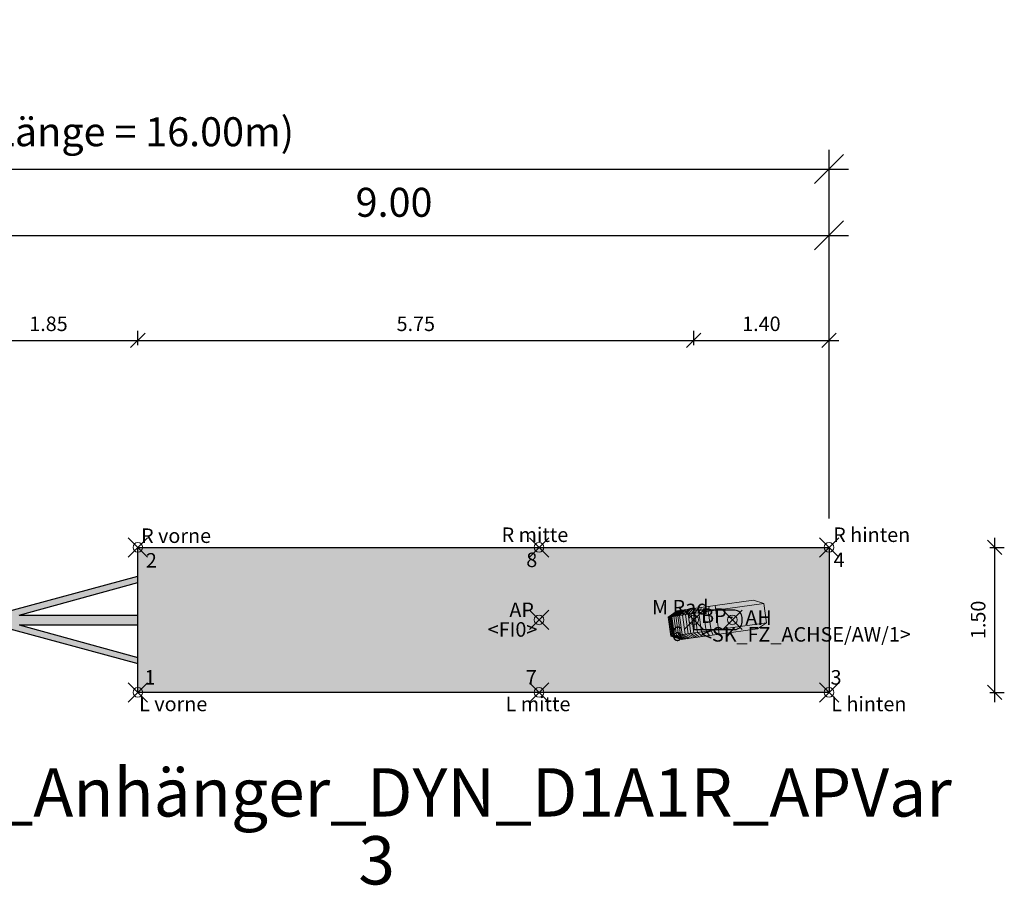
# Model space of a CAD drawing. Units: metres. Extents: x 255 to 1126, y -25 to 1075.
# Drawn here: x 957 to 968, y 279 to 288 of the extents above; entities that cross this region are included whole.
import ezdxf
from ezdxf.enums import TextEntityAlignment as Align

# ---------------------------------------------------------------- set-up
doc = ezdxf.new("R2010")
doc.units = ezdxf.units.M
doc.header["$PDMODE"] = 35
doc.header["$PDSIZE"] = 0.1
for name, color, linetype, lineweight in [('P_SK_AL_B000_T___$_____$FzgBemassung', 162, 'Continuous', 5), ('P_SK_AL_SKFZ_B___$_____$FzgPunkt', 162, 'Continuous', 0), ('P_SK_AL_SKFZ_B___$_____$FzgRad', 10, 'Continuous', 0), ('P_SK_AL_SKFZ_B___$_____$FzgRadA', 10, 'Continuous', 18), ('P_SK_AL_SKFZ_B___$_____$FzgSpurPunkt_allgemein', 162, 'Continuous', 0), ('P_SK_AL_SKFZ_L___$_____$FzgSichtFeldlinienGrenze', 12, 'Continuous', 0), ('P_SK_AL_SKFZ_T___$_____$FzgBezeichnung', 162, 'Continuous', 0), ('P_SK_AL_SKFZ_T___$_____$FzgNummer', 162, 'Continuous', 0), ('P_SK_AL_SKFZ_T___$_____$FzgPunktBezeichnung', 162, 'Continuous', 0), ('P_SK_AL_SKFZ_T___$_____$FzgPunktID', 162, 'Continuous', 0), ('P_SK_AL_SKFZ_T___$_____$FzgPunktID2', 254, 'Continuous', 0), ('P_SK_ST_SKFZ_B_LP$_____$Fahrzeug', 176, 'Continuous', 30)]:
    doc.layers.add(name, color=color, linetype=linetype, lineweight=lineweight)
doc.layers.add('P_SK_AL_SKHK_F___$_____$FzgHuellSchraffur', color=253, linetype='Continuous', lineweight=0, transparency=0.45)
doc.styles.add('HMapSK_FzgAtt', font='isocpeur.ttf')
doc.styles.add('HMapSK_FzgPosBlock', font='isocpeur.ttf')
doc.styles.get("Standard").update_dxf_attribs({"font": 'arial.ttf'})
doc.dimstyles.new('SK_AL_FzgBibliothek', dxfattribs={"dimtxt": 0.3, "dimasz": 0.3, "dimexe": 0.2, "dimexo": 0.3, "dimgap": 0.15, "dimtad": 1, "dimzin": 1, "dimdsep": 46, "dimtxsty": 'Standard', "dimblk": 'OBLIQUE', "dimcen": 1, "dimdle": 0.2, "dimadec": 1, "dimazin": 0, "dimtfac": 1, "dimtmove": 0, "dimatfit": 3, "dimfxl": 0.2, "dimarcsym": 0})
doc.dimstyles.new('SK_AL_FzgBibliothek_3', dxfattribs={"dimscale": 0.5, "dimtxt": 0.3, "dimasz": 0.3, "dimexe": 0.2, "dimexo": 0.3, "dimgap": 0.15, "dimtad": 1, "dimzin": 1, "dimdsep": 46, "dimtxsty": 'Standard', "dimblk": 'OBLIQUE', "dimcen": 1, "dimdle": 0.2, "dimadec": 1, "dimazin": 0, "dimtfac": 1, "dimtmove": 0, "dimatfit": 3, "dimfxl": 0.1, "dimfxlon": 1, "dimarcsym": 0})

# ---------------------------------------------------------------- blocks, each defined once
blk = doc.blocks.new('_Oblique')
at = {"color": 0, "lineweight": -2}
blk.add_line((-0.5, -0.5), (0.5, 0.5), dxfattribs=at)
blk = doc.blocks.new('*D531')
at = {"layer": 'Defpoints', "color": 0, "transparency": 16777216}
for p in [(965.815, 285.982), (949.815, 282.117), (965.815, 282.067)]:
    blk.add_point(p, dxfattribs=at)
at = {"layer": 'P_SK_AL_B000_T___$_____$FzgBemassung', "color": 0, "lineweight": -2, "transparency": 16777216}
for p, q in [((949.815, 282.417), (949.815, 286.182)), ((965.815, 282.367), (965.815, 286.182)), ((949.615, 285.982), (966.015, 285.982))]:
    blk.add_line(p, q, dxfattribs=at)
at = {"layer": 'P_SK_AL_B000_T___$_____$FzgBemassung', "color": 0, "lineweight": -2, "transparency": 16777216, "xscale": 0.3, "yscale": 0.3, "zscale": 0.3, "rotation": 180}
blk.add_blockref('_Oblique', (949.815, 285.982), dxfattribs=at)
at = {"layer": 'P_SK_AL_B000_T___$_____$FzgBemassung', "color": 0, "lineweight": -2, "transparency": 16777216, "xscale": 0.3, "yscale": 0.3, "zscale": 0.3}
blk.add_blockref('_Oblique', (965.815, 285.982), dxfattribs=at)
at = {"layer": 'P_SK_AL_B000_T___$_____$FzgBemassung', "color": 0, "transparency": 16777216, "insert": (957.59, 286.329), "char_height": 0.3, "attachment_point": 5}
blk.add_mtext('16.00 (max. Länge = 16.00m)', dxfattribs=at)
blk = doc.blocks.new('B1')
blk.add_point((0, 0))
blk.add_point((0, 0))
at = {"layer": 'P_SK_AL_SKFZ_T___$_____$FzgPunktBezeichnung', "color": 0, "style": 'HMapSK_FzgPosBlock'}
blk.add_attdef('BEZ', (0.1, -0.3), '', height=0.2, dxfattribs=at)
blk.add_attdef('BEZ', (0.1, -0.3), '', height=0.2, dxfattribs=at)
at = {"layer": 'P_SK_AL_SKFZ_T___$_____$FzgPunktID', "color": 0, "style": 'HMapSK_FzgPosBlock'}
blk.add_attdef('ID', (0.1, 0.1), '', height=0.2, dxfattribs=at)
blk.add_attdef('ID', (0.1, 0.1), '', height=0.2, dxfattribs=at)
blk = doc.blocks.new('*U116')
h = blk.add_hatch()
h.set_pattern_fill('ANGLE', color=256)
h.set_pattern_definition([(0, (0, 0), (0, 6.985), [5.08, -1.905]), (90, (0, 0), (-6.985, 4e-16), [5.08, -1.905])])
h.paths.add_polyline_path([(0.623, 0.05), (1.85, 0.388), (1.85, 0.453), (0.296, 0.03), (0.074, 0.03, -0.096396), (0.08, 0, -0.096396), (0.074, -0.03), (0.296, -0.03), (1.85, -0.453), (1.85, -0.388), (0.623, -0.05), (1.85, -0.05), (1.85, 0.05)])
at = {"layer": 'P_SK_AL_SKHK_F___$_____$FzgHuellSchraffur'}
for points in [[(1.85, 0.75), (9, 0.75), (9, -0.75), (1.85, -0.75)], [(1.85, -0.453), (1.85, -0.388), (0.623, -0.05), (1.85, -0.05), (1.85, 0.05), (0.623, 0.05), (1.85, 0.388), (1.85, 0.453), (0.296, 0.03), (0.074, 0.03, -0.096396), (0.08, 0, -0.096396), (0.074, -0.03), (0.296, -0.03)]]:
    blk.add_hatch(color=256, dxfattribs=at).paths.add_polyline_path(points)
h = blk.add_hatch(color=256, dxfattribs=at)
edge = h.paths.add_edge_path()
edge.add_arc((0, 0), 0.08, 0, 360)
edge = h.paths.add_edge_path(flags=16)
edge.add_arc((0, 0), 0.04, 0, 360)
h = blk.add_hatch(color=256, dxfattribs=at)
h.dxf.hatch_style = 1
edge = h.paths.add_edge_path()
edge.add_line((7.6, -0.1), (8.025, -0.1))
edge.add_arc((8.025, -0.025), 0.075, 270, 360)
edge.add_line((8.1, -0.025), (8.1, 0.025))
edge.add_arc((8.025, 0.025), 0.075, 0, 90)
edge.add_line((8.025, 0.1), (7.6, 0.1))
edge.add_line((7.6, 0.1), (7.6, -0.1))
for p, q in [((0.296, 0.03), (1.85, 0.453)), ((0.623, 0.05), (1.85, 0.388)), ((-0.1, 0), (0.1, 0)), ((0, 0), (0, 0.1)), ((0, 0), (0, -0.1)), ((0.074, 0.03), (0.296, 0.03)), ((0.623, 0.05), (1.85, 0.05)), ((0.074, -0.03), (0.296, -0.03)), ((0.296, -0.03), (1.85, -0.453)), ((0.623, -0.05), (1.85, -0.05)), ((0.623, -0.05), (1.85, -0.388))]:
    blk.add_line(p, q)
blk.add_lwpolyline([(1.85, 0.75), (9, 0.75), (9, -0.75), (1.85, -0.75)], close=True)
blk.add_lwpolyline([(7.6, -0.1), (8.025, -0.1, 0.414214), (8.1, -0.025), (8.1, 0.025, 0.414214), (8.025, 0.1), (7.6, 0.1)], format="xyb", close=True)
for radius in [0.08, 0.04]:
    blk.add_circle((0, 0), radius)
at = {"layer": 'P_SK_AL_SKFZ_L___$_____$FzgSichtFeldlinienGrenze'}
blk.add_lwpolyline([(0.074, -0.03), (0.074, 0.03), (0.296, 0.03), (1.85, 0.453), (1.85, 0.75), (9, 0.75), (9, -0.75), (1.85, -0.75), (1.85, -0.453), (0.296, -0.03)], close=True, dxfattribs=at)
at = {"layer": 'P_SK_AL_SKFZ_B___$_____$FzgPunkt'}
ref = blk.add_blockref('B1', (1.85, 0.75), dxfattribs=dict(at, xscale=0.75, yscale=0.75, zscale=0.75))
ref.add_attrib('BEZ', 'R vorne', (1.883, 0.796), dxfattribs={"layer": 'P_SK_AL_SKFZ_T___$_____$FzgPunktBezeichnung', "color": 0, "height": 0.15, "style": 'HMapSK_FzgPosBlock'})
ref.add_attrib('ID', '2', (1.933, 0.541), dxfattribs={"layer": 'P_SK_AL_SKFZ_T___$_____$FzgPunktID2', "height": 0.15, "style": 'HMapSK_FzgPosBlock'})
ref = blk.add_blockref('B1', (6, 0.75), dxfattribs=dict(at, xscale=0.75, yscale=0.75, zscale=0.75))
ref.add_attrib('BEZ', 'R mitte', (5.613, 0.806), dxfattribs={"layer": 'P_SK_AL_SKFZ_T___$_____$FzgPunktBezeichnung', "color": 0, "height": 0.15, "style": 'HMapSK_FzgPosBlock'})
ref.add_attrib('ID', '8', (5.868, 0.546), dxfattribs={"layer": 'P_SK_AL_SKFZ_T___$_____$FzgPunktID2', "height": 0.15, "style": 'HMapSK_FzgPosBlock'})
ref = blk.add_blockref('B1', (9, 0.75), dxfattribs=dict(at, xscale=0.75, yscale=0.75, zscale=0.75))
ref.add_attrib('BEZ', 'R hinten', (9.043, 0.806), dxfattribs={"layer": 'P_SK_AL_SKFZ_T___$_____$FzgPunktBezeichnung', "color": 0, "height": 0.15, "style": 'HMapSK_FzgPosBlock'})
ref.add_attrib('ID', '4', (9.047, 0.546), dxfattribs={"layer": 'P_SK_AL_SKFZ_T___$_____$FzgPunktID2', "height": 0.15, "style": 'HMapSK_FzgPosBlock'})
ref = blk.add_blockref('B1', (6, 0), dxfattribs=dict(at, xscale=0.75, yscale=0.75, zscale=0.75))
ref.add_attrib('BEZ', '<FI0>', (5.469, -0.174), dxfattribs={"layer": 'P_SK_AL_SKFZ_T___$_____$FzgPunktBezeichnung', "color": 0, "height": 0.15, "style": 'HMapSK_FzgPosBlock'})
ref.add_attrib('ID', 'AP', (5.693, 0.029), dxfattribs={"layer": 'P_SK_AL_SKFZ_T___$_____$FzgPunktID', "height": 0.15, "style": 'HMapSK_FzgPosBlock'})
ref = blk.add_blockref('B1', (7.6, 0), dxfattribs=dict(at, xscale=0.75, yscale=0.75, zscale=0.75))
ref.add_attrib('BEZ', '<SK_FZ_ACHSE/AW/1>', (7.675, -0.225), dxfattribs={"layer": 'P_SK_AL_SKFZ_T___$_____$FzgPunktBezeichnung', "color": 0, "height": 0.15, "style": 'HMapSK_FzgPosBlock'})
ref.add_attrib('ID', 'BP-', (7.677, -0.031), dxfattribs={"layer": 'P_SK_AL_SKFZ_T___$_____$FzgPunktID', "height": 0.15, "style": 'HMapSK_FzgPosBlock'})
ref = blk.add_blockref('B1', (8, 0), dxfattribs=dict(at, xscale=0.75, yscale=0.75, zscale=0.75))
ref.add_attrib('ID', 'AH', (8.134, -0.052), dxfattribs={"layer": 'P_SK_AL_SKFZ_T___$_____$FzgPunktID', "height": 0.15, "style": 'HMapSK_FzgPosBlock'})
ref = blk.add_blockref('B1', (1.85, -0.75), dxfattribs=dict(at, xscale=0.75, yscale=0.75, zscale=0.75))
ref.add_attrib('BEZ', 'L vorne', (1.863, -0.945), dxfattribs={"layer": 'P_SK_AL_SKFZ_T___$_____$FzgPunktBezeichnung', "color": 0, "height": 0.15, "style": 'HMapSK_FzgPosBlock'})
ref.add_attrib('ID', '1', (1.918, -0.67), dxfattribs={"layer": 'P_SK_AL_SKFZ_T___$_____$FzgPunktID2', "height": 0.15, "style": 'HMapSK_FzgPosBlock'})
ref = blk.add_blockref('B1', (6, -0.75), dxfattribs=dict(at, xscale=0.75, yscale=0.75, zscale=0.75))
ref.add_attrib('BEZ', 'L mitte', (5.654, -0.945), dxfattribs={"layer": 'P_SK_AL_SKFZ_T___$_____$FzgPunktBezeichnung', "color": 0, "height": 0.15, "style": 'HMapSK_FzgPosBlock'})
ref.add_attrib('ID', '7', (5.863, -0.67), dxfattribs={"layer": 'P_SK_AL_SKFZ_T___$_____$FzgPunktID2', "height": 0.15, "style": 'HMapSK_FzgPosBlock'})
ref = blk.add_blockref('B1', (9, -0.75), dxfattribs=dict(at, xscale=0.75, yscale=0.75, zscale=0.75))
ref.add_attrib('BEZ', 'L hinten', (9.023, -0.945), dxfattribs={"layer": 'P_SK_AL_SKFZ_T___$_____$FzgPunktBezeichnung', "color": 0, "height": 0.15, "style": 'HMapSK_FzgPosBlock'})
ref.add_attrib('ID', '3', (9.016, -0.67), dxfattribs={"layer": 'P_SK_AL_SKFZ_T___$_____$FzgPunktID2', "height": 0.15, "style": 'HMapSK_FzgPosBlock'})
at = {"layer": 'P_SK_AL_SKFZ_B___$_____$FzgSpurPunkt_allgemein'}
ref = blk.add_blockref('B1', (7.6, 0), dxfattribs=dict(at, xscale=0.75, yscale=0.75, zscale=0.75))
ref.add_attrib('BEZ', 'M Rad', (7.169, 0.056), dxfattribs={"layer": 'P_SK_AL_SKFZ_T___$_____$FzgPunktBezeichnung', "color": 0, "height": 0.15, "style": 'HMapSK_FzgPosBlock'})
ref.add_attrib('ID', '6', (7.37, -0.219), dxfattribs={"layer": 'P_SK_AL_SKFZ_T___$_____$FzgPunktID2', "height": 0.15, "style": 'HMapSK_FzgPosBlock'})
at = {"layer": 'P_SK_AL_SKFZ_T___$_____$FzgBezeichnung', "style": 'HMapSK_FzgAtt'}
blk.add_attdef('FZGBEZ', text='', height=0.5, dxfattribs=at).set_placement((4.32, -2.035), align=Align.CENTER)
at = {"layer": 'P_SK_AL_SKFZ_T___$_____$FzgNummer', "style": 'HMapSK_FzgAtt'}
blk.add_attdef('FZGNR', text='', height=0.5, dxfattribs=at).set_placement((4.32, -2.738), align=Align.CENTER)
blk = doc.blocks.new('*D841')
at = {"layer": 'Defpoints', "color": 0, "transparency": 16777216}
for p in [(965.815, 282.067), (965.815, 280.567), (967.528, 280.567)]:
    blk.add_point(p, dxfattribs=at)
at = {"layer": 'P_SK_AL_B000_T___$_____$FzgBemassung', "color": 0, "lineweight": -2, "transparency": 16777216}
for p, q in [((967.528, 282.167), (967.528, 280.467)), ((967.478, 282.067), (967.628, 282.067)), ((967.478, 280.567), (967.628, 280.567))]:
    blk.add_line(p, q, dxfattribs=at)
at = {"layer": 'P_SK_AL_B000_T___$_____$FzgBemassung', "color": 0, "lineweight": -2, "transparency": 16777216, "xscale": 0.15, "yscale": 0.15, "zscale": 0.15}
for p, rotation in [((967.528, 282.067), 90), ((967.528, 280.567), 270)]:
    blk.add_blockref('_Oblique', p, dxfattribs=dict(at, rotation=rotation))
at = {"layer": 'P_SK_AL_B000_T___$_____$FzgBemassung', "color": 0, "transparency": 16777216, "insert": (967.377, 281.317), "char_height": 0.15, "attachment_point": 5, "rotation": 90}
blk.add_mtext('1.50', dxfattribs=at)
blk = doc.blocks.new('*D842')
at = {"layer": 'Defpoints', "color": 0, "transparency": 16777216}
for p in [(958.665, 284.209), (958.665, 282.067), (956.815, 281.317)]:
    blk.add_point(p, dxfattribs=at)
at = {"layer": 'P_SK_AL_B000_T___$_____$FzgBemassung', "color": 0, "lineweight": -2, "transparency": 16777216}
for p, q in [((956.815, 284.159), (956.815, 284.309)), ((958.665, 284.159), (958.665, 284.309)), ((956.715, 284.209), (958.765, 284.209))]:
    blk.add_line(p, q, dxfattribs=at)
at = {"layer": 'P_SK_AL_B000_T___$_____$FzgBemassung', "color": 0, "lineweight": -2, "transparency": 16777216, "xscale": 0.15, "yscale": 0.15, "zscale": 0.15, "rotation": 180}
blk.add_blockref('_Oblique', (956.815, 284.209), dxfattribs=at)
at = {"layer": 'P_SK_AL_B000_T___$_____$FzgBemassung', "color": 0, "lineweight": -2, "transparency": 16777216, "xscale": 0.15, "yscale": 0.15, "zscale": 0.15}
blk.add_blockref('_Oblique', (958.665, 284.209), dxfattribs=at)
at = {"layer": 'P_SK_AL_B000_T___$_____$FzgBemassung', "color": 0, "transparency": 16777216, "insert": (957.74, 284.361), "char_height": 0.15, "attachment_point": 5}
blk.add_mtext('1.85', dxfattribs=at)
blk = doc.blocks.new('*D843')
at = {"layer": 'Defpoints', "color": 0, "transparency": 16777216}
for p in [(964.415, 284.209), (958.665, 282.067), (964.415, 281.317)]:
    blk.add_point(p, dxfattribs=at)
at = {"layer": 'P_SK_AL_B000_T___$_____$FzgBemassung', "color": 0, "lineweight": -2, "transparency": 16777216}
for p, q in [((958.665, 284.159), (958.665, 284.309)), ((964.415, 284.159), (964.415, 284.309)), ((958.565, 284.209), (964.515, 284.209))]:
    blk.add_line(p, q, dxfattribs=at)
at = {"layer": 'P_SK_AL_B000_T___$_____$FzgBemassung', "color": 0, "lineweight": -2, "transparency": 16777216, "xscale": 0.15, "yscale": 0.15, "zscale": 0.15, "rotation": 180}
blk.add_blockref('_Oblique', (958.665, 284.209), dxfattribs=at)
at = {"layer": 'P_SK_AL_B000_T___$_____$FzgBemassung', "color": 0, "lineweight": -2, "transparency": 16777216, "xscale": 0.15, "yscale": 0.15, "zscale": 0.15}
blk.add_blockref('_Oblique', (964.415, 284.209), dxfattribs=at)
at = {"layer": 'P_SK_AL_B000_T___$_____$FzgBemassung', "color": 0, "transparency": 16777216, "insert": (961.54, 284.361), "char_height": 0.15, "attachment_point": 5}
blk.add_mtext('5.75', dxfattribs=at)
blk = doc.blocks.new('*D844')
at = {"layer": 'Defpoints', "color": 0, "transparency": 16777216}
for p in [(965.815, 284.209), (965.815, 282.067), (964.415, 281.317)]:
    blk.add_point(p, dxfattribs=at)
at = {"layer": 'P_SK_AL_B000_T___$_____$FzgBemassung', "color": 0, "lineweight": -2, "transparency": 16777216}
for p, q in [((964.415, 284.159), (964.415, 284.309)), ((965.815, 284.159), (965.815, 284.309)), ((964.315, 284.209), (965.915, 284.209))]:
    blk.add_line(p, q, dxfattribs=at)
at = {"layer": 'P_SK_AL_B000_T___$_____$FzgBemassung', "color": 0, "lineweight": -2, "transparency": 16777216, "xscale": 0.15, "yscale": 0.15, "zscale": 0.15, "rotation": 180}
blk.add_blockref('_Oblique', (964.415, 284.209), dxfattribs=at)
at = {"layer": 'P_SK_AL_B000_T___$_____$FzgBemassung', "color": 0, "lineweight": -2, "transparency": 16777216, "xscale": 0.15, "yscale": 0.15, "zscale": 0.15}
blk.add_blockref('_Oblique', (965.815, 284.209), dxfattribs=at)
at = {"layer": 'P_SK_AL_B000_T___$_____$FzgBemassung', "color": 0, "transparency": 16777216, "insert": (965.115, 284.361), "char_height": 0.15, "attachment_point": 5}
blk.add_mtext('1.40', dxfattribs=at)
blk = doc.blocks.new('*D845')
at = {"layer": 'Defpoints', "color": 0, "transparency": 16777216}
for p in [(965.815, 285.296), (965.815, 282.067), (956.815, 281.317)]:
    blk.add_point(p, dxfattribs=at)
at = {"layer": 'P_SK_AL_B000_T___$_____$FzgBemassung', "color": 0, "lineweight": -2, "transparency": 16777216}
for p, q in [((956.815, 281.617), (956.815, 285.496)), ((965.815, 282.367), (965.815, 285.496)), ((956.615, 285.296), (966.015, 285.296))]:
    blk.add_line(p, q, dxfattribs=at)
at = {"layer": 'P_SK_AL_B000_T___$_____$FzgBemassung', "color": 0, "lineweight": -2, "transparency": 16777216, "xscale": 0.3, "yscale": 0.3, "zscale": 0.3, "rotation": 180}
blk.add_blockref('_Oblique', (956.815, 285.296), dxfattribs=at)
at = {"layer": 'P_SK_AL_B000_T___$_____$FzgBemassung', "color": 0, "lineweight": -2, "transparency": 16777216, "xscale": 0.3, "yscale": 0.3, "zscale": 0.3}
blk.add_blockref('_Oblique', (965.815, 285.296), dxfattribs=at)
at = {"layer": 'P_SK_AL_B000_T___$_____$FzgBemassung', "color": 0, "transparency": 16777216, "insert": (961.315, 285.599), "char_height": 0.3, "attachment_point": 5}
blk.add_mtext('9.00', dxfattribs=at)
blk = doc.blocks.new('SK_FZ_ACHSE')
at = {"layer": 'P_SK_AL_SKFZ_B___$_____$FzgRad'}
for p, q in [((-0.49, 0.1), (-0.392, 0.15)), ((-0.48, 0.1), (-0.384, 0.15)), ((-0.47, 0.1), (-0.376, 0.15)), ((-0.46, 0.1), (-0.368, 0.15)), ((-0.44, 0.1), (-0.352, 0.15)), ((-0.42, 0.1), (-0.336, 0.15)), ((-0.4, 0.1), (-0.32, 0.15)), ((-0.38, 0.1), (-0.304, 0.15)), ((-0.35, 0.1), (-0.28, 0.15)), ((-0.32, 0.1), (-0.256, 0.15)), ((-0.29, 0.1), (-0.232, 0.15)), ((-0.26, 0.1), (-0.208, 0.15)), ((-0.22, 0.1), (-0.176, 0.15)), ((-0.18, 0.1), (-0.144, 0.15)), ((-0.13, 0.1), (-0.104, 0.15)), ((-0.08, 0.1), (-0.064, 0.15)), ((0, 0.15), (0, -0.15)), ((0, 0.1), (-0.5, 0.1)), ((-0.49, 0.1), (-0.49, -0.1)), ((-0.48, 0.1), (-0.48, -0.1)), ((-0.47, 0.1), (-0.47, -0.1)), ((-0.46, 0.1), (-0.46, -0.1)), ((-0.44, 0.1), (-0.44, -0.1)), ((-0.42, 0.1), (-0.42, -0.1)), ((-0.4, 0.1), (-0.4, -0.1)), ((-0.38, 0.1), (-0.38, -0.1)), ((-0.35, 0.1), (-0.35, -0.1)), ((-0.32, 0.1), (-0.32, -0.1)), ((-0.29, 0.1), (-0.29, -0.1)), ((-0.26, 0.1), (-0.26, -0.1)), ((-0.22, 0.1), (-0.22, -0.1)), ((-0.18, 0.1), (-0.18, -0.1)), ((-0.13, 0.1), (-0.13, -0.1)), ((-0.08, 0.1), (-0.08, -0.1)), ((0, 0.1), (0.5, 0.1)), ((0, 0.1), (0.5, 0.1)), ((-0.5, -0.1), (0, -0.1)), ((-0.49, -0.1), (-0.392, -0.15)), ((-0.48, -0.1), (-0.384, -0.15)), ((-0.47, -0.1), (-0.376, -0.15)), ((-0.46, -0.1), (-0.368, -0.15)), ((-0.44, -0.1), (-0.352, -0.15)), ((-0.42, -0.1), (-0.336, -0.15)), ((-0.4, -0.1), (-0.32, -0.15)), ((-0.38, -0.1), (-0.304, -0.15)), ((-0.35, -0.1), (-0.28, -0.15)), ((-0.32, -0.1), (-0.256, -0.15)), ((-0.29, -0.1), (-0.232, -0.15)), ((-0.26, -0.1), (-0.208, -0.15)), ((-0.22, -0.1), (-0.176, -0.15)), ((-0.18, -0.1), (-0.144, -0.15)), ((-0.13, -0.1), (-0.104, -0.15)), ((-0.08, -0.1), (-0.064, -0.15)), ((0.5, -0.1), (0, -0.1)), ((0.5, -0.1), (0, -0.1))]:
    blk.add_line(p, q, dxfattribs=at)
at = {"layer": 'P_SK_AL_SKFZ_B___$_____$FzgRadA'}
for p, q in [((-0.5, 0.1), (-0.4, 0.15)), ((-0.4, 0.15), (0, 0.15)), ((0.4, 0.15), (0, 0.15)), ((0.4, 0.15), (0.5, 0.1)), ((-0.5, 0.1), (-0.5, -0.1)), ((0.5, 0.1), (0.5, -0.1)), ((-0.5, -0.1), (-0.4, -0.15)), ((0.5, -0.1), (0.4, -0.15)), ((-0.4, -0.15), (0, -0.15)), ((0.4, -0.15), (0, -0.15))]:
    blk.add_line(p, q, dxfattribs=at)

msp = doc.modelspace()

# ---------------------------------------------------------------- block references
at = {"layer": 'P_SK_ST_SKFZ_B_LP$_____$Fahrzeug'}
msp.add_blockref('*U116', (956.815, 281.317), dxfattribs=at).add_auto_attribs({'FZGBEZ': 'SK_FZ_Anhänger_DYN_D1A1R_APVar', 'FZGNR': '3'})
at = {"layer": 'P_SK_ST_SKFZ_B_LP$_____$Fahrzeug', "rotation": 7.999999999999999}
msp.add_blockref('SK_FZ_ACHSE', (964.6592, 281.317), dxfattribs=at)

# ---------------------------------------------------------------- dimensions: what is measured, and where the dimension line sits
at = {"layer": 'P_SK_AL_B000_T___$_____$FzgBemassung'}
dim = msp.add_linear_dim(base=(965.815, 285.9819), p1=(949.815, 282.117), p2=(965.815, 282.067), text='<> (max. Länge = 16.00m)', dimstyle='SK_AL_FzgBibliothek', dxfattribs=at)
dim.commit()
dim.dimension.update_dxf_attribs({"geometry": '*D531', "text_midpoint": (957.59, 285.9819), "dimtype": 128})
for base, p1, p2, dimstyle, picture, middle in [((965.815, 285.2956), (956.815, 281.317), (965.815, 282.067), 'SK_AL_FzgBibliothek', '*D845', (961.315, 285.5987)), ((958.665, 284.2094), (956.815, 281.317), (958.665, 282.067), 'SK_AL_FzgBibliothek_3', '*D842', (957.74, 284.3609)), ((964.415, 284.2094), (958.665, 282.067), (964.415, 281.317), 'SK_AL_FzgBibliothek_3', '*D843', (961.54, 284.3606)), ((965.815, 284.2094), (964.415, 281.317), (965.815, 282.067), 'SK_AL_FzgBibliothek_3', '*D844', (965.115, 284.3609))]:
    dim = msp.add_linear_dim(base=base, p1=p1, p2=p2, dimstyle=dimstyle, override={"dimtmove": 1}, dxfattribs=at)
    dim.commit()
    dim.dimension.update_dxf_attribs({"geometry": picture, "text_midpoint": middle})
dim = msp.add_linear_dim(base=(967.5281, 280.567), p1=(965.815, 282.067), p2=(965.815, 280.567), angle=90, dimstyle='SK_AL_FzgBibliothek_3', override={"dimtmove": 1}, dxfattribs=at)
dim.commit()
dim.dimension.update_dxf_attribs({"geometry": '*D841', "text_midpoint": (967.3765, 281.317)})

doc.saveas('drawing.dxf')
